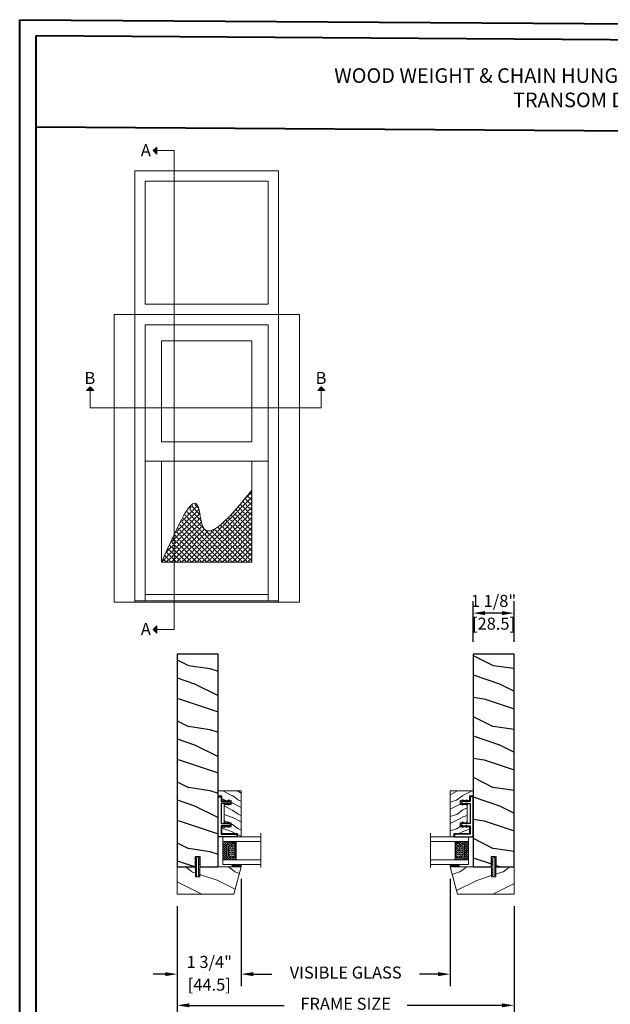
# Model space of a CAD drawing. Units: millimetres. Extents: x -83 to 676, y 0 to 42.
# Drawn here: x 241 to 258, y 15 to 42 of the extents above; entities that cross this region are included whole.
import ezdxf

# ---------------------------------------------------------------- set-up
doc = ezdxf.new("R2010")
doc.units = ezdxf.units.MM
doc.linetypes.add('Continuous2', pattern=[0])
doc.linetypes.add('FANTOME', pattern=[2.5, 1.25, -0.25, 0.25, -0.25, 0.25, -0.25])
doc.layers.get('0').update_dxf_attribs({"lineweight": 18})
doc.layers.add('0 @ 1', color=7, linetype='Continuous', lineweight=18)
doc.layers.add('BOIS', color=4, linetype='Continuous')
doc.layers.add('Text', color=7, linetype='Continuous')
doc.styles.add('Cotes', font='arial.ttf')
doc.styles.add('IMPERIAL', font='arial.ttf')
doc.styles.get("Standard").update_dxf_attribs({"font": 'arial.ttf'})
doc.linetypes.add('Amzigzag', pattern='A,0.0001,[136,genltshp.shx,S=0.04,R=0,X=0,Y=0],-11', length=11.0001)
doc.dimstyles.new('IMPERIAL', dxfattribs={"dimscale": 0.12, "dimtxt": 2.7559, "dimasz": 2.7559, "dimexe": 2.7559, "dimexo": 2.7559, "dimgap": 2.7559, "dimtad": 0, "dimtih": 1, "dimtoh": 1, "dimdec": 4, "dimlunit": 5, "dimtxsty": 'Standard', "dimcen": 0, "dimadec": 0, "dimazin": 0, "dimtfac": 1.5748, "dimtdec": 4, "dimtofl": 0, "dimtmove": 0, "dimatfit": 3, "dimfxl": 0, "dimfrac": 2, "dimarcsym": 0})
pattern_1 = [(315, (242.9298, 3.57941), (0.278388, -7e-17), [0.0728345, -0.1240155]), (135, (243.069, 3.44022), (-0.278388, 3e-17), [0.0728345, -0.1240155]), (315, (242.87691, 3.49311), (0.278388, -7e-17), [0.149606, -0.047244]), (45, (242.9465, 3.45692), (2e-17, 0.278388), [0.149606, -0.047244]), (45, (242.8602, 3.50982), (2e-17, 0.278388), [0.0728345, -0.1240155]), (45, (242.9479, 3.5975), (2e-17, 0.278388), [0.0728345, -0.1240155])]

# ---------------------------------------------------------------- blocks, each defined once
blk = doc.blocks.new('D-072')
for points in [[(-0.71, 5.89, 1), (-0.54, 5.43), (0, 5.62), (0, 6.15)], [(-0.71, 3.89, 1), (-0.54, 3.43), (0, 3.62), (0, 4.15)], [(-0.71, 1.89, 1), (-0.54, 1.43), (0, 1.62), (0, 2.15)], [(2.11, 5.89, -1), (1.94, 5.43), (1.4, 5.62), (1.4, 6.15)], [(2.11, 3.89, -1), (1.94, 3.43), (1.4, 3.62), (1.4, 4.15)], [(2.11, 1.89, -1), (1.94, 1.43), (1.4, 1.62), (1.4, 2.15)], [(-0.71, -1.89, -1), (-0.54, -1.43), (0, -1.62), (0, -2.15)], [(-0.71, -3.89, -1), (-0.54, -3.43), (0, -3.62), (0, -4.15)], [(-0.71, -5.89, -1), (-0.54, -5.43), (0, -5.62), (0, -6.15)], [(2.11, -1.89, 1), (1.94, -1.43), (1.4, -1.62), (1.4, -2.15)], [(2.11, -3.89, 1), (1.94, -3.43), (1.4, -3.62), (1.4, -4.15)], [(2.11, -5.89, 1), (1.94, -5.43), (1.4, -5.62), (1.4, -6.15)]]:
    blk.add_hatch(color=256).paths.add_polyline_path(points)
for points in [[(0, 6.15), (-0.71, 5.89, 1), (-0.54, 5.43), (0, 5.62)], [(0, 4.15), (-0.71, 3.89, 1), (-0.54, 3.43), (0, 3.62)], [(0, 2.15), (-0.71, 1.89, 1), (-0.54, 1.43), (0, 1.62)], [(1.4, 5.62), (1.94, 5.43, 1), (2.11, 5.89), (1.4, 6.15)], [(1.4, 3.62), (1.94, 3.43, 1), (2.11, 3.89), (1.4, 4.15)], [(1.4, 1.62), (1.94, 1.43, 1), (2.11, 1.89), (1.4, 2.15)], [(0, -2.15), (-0.71, -1.89, -1), (-0.54, -1.43), (0, -1.62)], [(0, -4.15), (-0.71, -3.89, -1), (-0.54, -3.43), (0, -3.62)], [(0, -6.15), (-0.71, -5.89, -1), (-0.54, -5.43), (0, -5.62)], [(1.4, -1.62), (1.94, -1.43, -1), (2.11, -1.89), (1.4, -2.15)], [(1.4, -3.62), (1.94, -3.43, -1), (2.11, -3.89), (1.4, -4.15)], [(1.4, -5.62), (1.94, -5.43, -1), (2.11, -5.89), (1.4, -6.15)]]:
    blk.add_lwpolyline(points, format="xyb")
at = {"color": 2}
blk.add_lwpolyline([(1.4, -6.15, -1), (0, -6.15), (0, 6.15, -1), (1.4, 6.15)], format="xyb", close=True, dxfattribs=at)
blk = doc.blocks.new('V-042')
h = blk.add_hatch()
h.set_pattern_fill('ANSI31', scale=8, style=0)
h.set_pattern_definition([(45, (-478.506, -84.2616), (-0.7071068, 0.7071068), [])])
edge = h.paths.add_edge_path()
edge.add_line((3.58, 7.45), (3.2, 7.45))
edge.add_line((3.2, 7.45), (3.2, 0))
edge.add_line((3.2, 0), (15.9, 0))
edge.add_line((15.9, 0), (15.9, 7.45))
edge.add_line((15.9, 7.45), (15.48, 7.45))
edge.add_line((15.48, 7.45), (15.48, 5.98))
edge.add_arc((15.14, 5.91), 0.347, -86.5979, 11.2444, ccw=False)
edge.add_arc((15.47, 3.95), 1.64, 100.9246, 176.93502)
edge.add_line((13.83, 4.04), (13.83, 3.25))
edge.add_arc((13.5, 3.18), 0.335, -85.32465, 12.46683, ccw=False)
edge.add_line((13.53, 2.84), (5.75, 2.84))
edge.add_arc((5.59, 3.18), 0.37, 168.89705, 295.07394, ccw=False)
edge.add_line((5.23, 3.25), (5.23, 4.04))
edge.add_arc((3.58, 3.94), 1.65, 3.24536, 81.16374)
edge.add_arc((3.92, 5.9), 0.342, 185.747, 255.40312, ccw=False)
edge.add_line((3.58, 5.87), (3.58, 7.45))
h = blk.add_hatch()
h.set_pattern_fill('HEX', scale=4, style=0)
h.set_pattern_definition([(0, (-459.3586, -84.3681), (0, 0.8660254), [0.5, -1]), (120, (-459.3586, -84.3681), (-0.75, -0.4330127), [0.5, -1]), (60, (-458.8586, -84.3681), (-0.75, 0.4330127), [0.5, -1])])
edge = h.paths.add_edge_path()
edge.add_line((6.08, 3.69), (6.08, 3.94))
edge.add_arc((3.58, 3.94), 2.5, 360, 430.12313)
edge.add_line((4.43, 6.29), (4.43, 8.49))
edge.add_line((4.43, 8.49), (14.63, 8.49))
edge.add_line((14.63, 8.49), (14.63, 6.29))
edge.add_arc((15.48, 3.94), 2.5, 109.87687, 180)
edge.add_line((12.98, 3.94), (12.98, 3.69))
edge.add_line((12.98, 3.69), (6.08, 3.69))
at = {"color": 7, "linetype": 'Amzigzag', "ltscale": 1.5}
blk.add_line((-2.7, 26.34), (21.32, 26.34), dxfattribs=at)
at = {"color": 5}
for points in [[(3.2, 26.34), (3.2, 0), (0, 0), (0, 26.34)], [(19.1, 26.34), (19.1, 0), (15.9, 0), (15.9, 26.34)]]:
    blk.add_lwpolyline(points, dxfattribs=at)
for points in [[(3.2, 7.45), (3.58, 7.45), (3.58, 9.45), (3.2, 9.45)], [(15.9, 7.45), (15.52, 7.45), (15.52, 9.45), (15.9, 9.45)]]:
    blk.add_lwpolyline(points, close=True)
blk.add_lwpolyline([(3.58, 7.45), (3.2, 7.45), (3.2, 0), (15.9, 0), (15.9, 7.45), (15.48, 7.45)])
blk.add_lwpolyline([(3.58, 7.45), (3.2, 7.45), (3.2, 0), (15.9, 0), (15.9, 7.45), (15.48, 7.45), (15.48, 5.98, -0.454895), (15.16, 5.56, 0.344378), (13.83, 4.04), (13.83, 3.25, -0.454628), (13.53, 2.84), (5.75, 2.84, -0.613863), (5.23, 3.25), (5.23, 4.04, 0.353718), (3.83, 5.57, -0.31365), (3.58, 5.87)], format="xyb", close=True)
at = {"color": 6}
for points in [[(5.53, 2.84, -0.414214), (5.23, 3.14), (5.23, 3.94, 0.369664), (3.83, 5.57, -0.369664), (3.58, 5.87), (3.58, 9.04, -0.414214), (3.88, 9.34), (15.18, 9.34, -0.414214), (15.48, 9.04), (15.48, 5.87, -0.369664), (15.23, 5.57, 0.369664), (13.83, 3.94), (13.83, 3.14, -0.414214), (13.53, 2.84)], [(6.08, 3.69), (6.08, 3.94, 0.31589), (4.43, 6.29), (4.43, 8.49), (14.63, 8.49), (14.63, 6.29, 0.31589), (12.98, 3.94), (12.98, 3.69)]]:
    blk.add_lwpolyline(points, format="xyb", close=True, dxfattribs=at)
blk = doc.blocks.new('TF-001')
at = {"color": 2, "linetype": 'Continuous2', "lineweight": -3}
for p, q in [((6.79, 7.2), (7.11, 7.52)), ((6.79, 7.26), (7, 7.48)), ((6.8, 7.14), (7.21, 7.55)), ((6.82, 7.1), (7.32, 7.59)), ((6.85, 7.06), (7.42, 7.63)), ((6.85, 7.4), (6.86, 7.4)), ((6.89, 7.03), (7.53, 7.67)), ((6.93, 7), (7.63, 7.71)), ((6.95, 7.46), (7.75, 7.75)), ((6.98, 6.98), (7.74, 7.75)), ((7.04, 6.98), (7.75, 7.69)), ((7.12, 6.99), (7.75, 7.62)), ((7.75, 7.22), (7.12, 6.99)), ((7.22, 7.03), (7.75, 7.56)), ((7.33, 7.07), (7.75, 7.49)), ((7.43, 7.11), (7.75, 7.42)), ((7.54, 7.15), (7.75, 7.36)), ((7.64, 7.18), (7.75, 7.29)), ((7.75, 7.22), (7.75, 7.22)), ((10.05, 7.46), (9.25, 7.75)), ((9.96, 6.98), (9.25, 7.69)), ((9.88, 6.99), (9.25, 7.62)), ((9.78, 7.03), (9.25, 7.56)), ((9.67, 7.07), (9.25, 7.49)), ((9.57, 7.11), (9.25, 7.42)), ((9.46, 7.15), (9.25, 7.36)), ((9.36, 7.18), (9.25, 7.29)), ((9.25, 7.22), (9.88, 6.99)), ((9.25, 7.22), (9.25, 7.22)), ((10.02, 6.98), (9.26, 7.75)), ((10.07, 7), (9.37, 7.71)), ((10.11, 7.03), (9.47, 7.67)), ((10.15, 7.06), (9.58, 7.63)), ((10.18, 7.1), (9.68, 7.59)), ((10.2, 7.14), (9.79, 7.55)), ((10.21, 7.2), (9.89, 7.52)), ((10.21, 7.26), (10, 7.48)), ((10.15, 7.4), (10.14, 7.4)), ((22.29, 7.2), (22.61, 7.52)), ((22.29, 7.26), (22.5, 7.48)), ((22.3, 7.14), (22.71, 7.55)), ((22.32, 7.1), (22.82, 7.59)), ((22.35, 7.06), (22.92, 7.63)), ((22.35, 7.4), (22.36, 7.4)), ((22.39, 7.03), (23.03, 7.67)), ((22.43, 7), (23.13, 7.71)), ((22.45, 7.46), (23.25, 7.75)), ((22.48, 6.98), (23.24, 7.75)), ((22.54, 6.98), (23.25, 7.69)), ((22.62, 6.99), (23.25, 7.62)), ((23.25, 7.22), (22.62, 6.99)), ((22.72, 7.03), (23.25, 7.56)), ((22.83, 7.07), (23.25, 7.49)), ((22.93, 7.11), (23.25, 7.42)), ((23.04, 7.15), (23.25, 7.36)), ((23.14, 7.18), (23.25, 7.29)), ((23.25, 7.75), (23.25, 7.22)), ((23.25, 7.22), (23.25, 7.22)), ((25.55, 7.46), (24.75, 7.75)), ((24.75, 7.75), (24.75, 7.22)), ((25.46, 6.98), (24.75, 7.69)), ((25.38, 6.99), (24.75, 7.62)), ((25.28, 7.03), (24.75, 7.56)), ((25.17, 7.07), (24.75, 7.49)), ((25.07, 7.11), (24.75, 7.42)), ((24.96, 7.15), (24.75, 7.36)), ((24.86, 7.18), (24.75, 7.29)), ((24.75, 7.22), (25.38, 6.99)), ((24.75, 7.22), (24.75, 7.22)), ((25.52, 6.98), (24.76, 7.75)), ((25.57, 7), (24.87, 7.71)), ((25.61, 7.03), (24.97, 7.67)), ((25.65, 7.06), (25.08, 7.63)), ((25.68, 7.1), (25.18, 7.59)), ((25.7, 7.14), (25.29, 7.55)), ((25.71, 7.2), (25.39, 7.52)), ((25.71, 7.26), (25.5, 7.48)), ((25.65, 7.4), (25.64, 7.4)), ((6.79, 4.4), (7.11, 4.72)), ((6.79, 4.46), (7, 4.68)), ((6.8, 4.34), (7.21, 4.75)), ((6.82, 4.3), (7.32, 4.79)), ((6.85, 4.26), (7.42, 4.83)), ((6.85, 4.6), (6.86, 4.6)), ((6.89, 4.23), (7.53, 4.87)), ((6.93, 4.2), (7.63, 4.91)), ((6.95, 4.66), (7.75, 4.95)), ((6.98, 4.18), (7.74, 4.95)), ((7.04, 4.18), (7.75, 4.89)), ((7.12, 4.19), (7.75, 4.82)), ((7.75, 4.42), (7.12, 4.19)), ((7.22, 4.23), (7.75, 4.76)), ((7.33, 4.27), (7.75, 4.69)), ((7.43, 4.31), (7.75, 4.62)), ((7.54, 4.35), (7.75, 4.56)), ((7.64, 4.38), (7.75, 4.49)), ((7.75, 4.42), (7.75, 4.42)), ((10.05, 4.66), (9.25, 4.95)), ((9.25, 4.95), (9.25, 4.42)), ((9.96, 4.18), (9.25, 4.89)), ((9.88, 4.19), (9.25, 4.82)), ((9.78, 4.23), (9.25, 4.76)), ((9.67, 4.27), (9.25, 4.69)), ((9.57, 4.31), (9.25, 4.62)), ((9.46, 4.35), (9.25, 4.56)), ((9.36, 4.38), (9.25, 4.49)), ((9.25, 4.42), (9.88, 4.19)), ((9.25, 4.42), (9.25, 4.42)), ((10.02, 4.18), (9.26, 4.95)), ((10.07, 4.2), (9.37, 4.91)), ((10.11, 4.23), (9.47, 4.87)), ((10.15, 4.26), (9.58, 4.83)), ((10.18, 4.3), (9.68, 4.79)), ((10.2, 4.34), (9.79, 4.75)), ((10.21, 4.4), (9.89, 4.72)), ((10.21, 4.46), (10, 4.68)), ((10.15, 4.6), (10.14, 4.6)), ((22.29, 4.4), (22.61, 4.72)), ((22.29, 4.46), (22.5, 4.68)), ((22.3, 4.34), (22.71, 4.75)), ((22.32, 4.3), (22.82, 4.79)), ((22.35, 4.26), (22.92, 4.83)), ((22.35, 4.6), (22.36, 4.6)), ((22.39, 4.23), (23.03, 4.87)), ((22.43, 4.2), (23.13, 4.91)), ((22.45, 4.66), (23.25, 4.95)), ((22.48, 4.18), (23.24, 4.95)), ((22.54, 4.18), (23.25, 4.89)), ((22.62, 4.19), (23.25, 4.82)), ((23.25, 4.42), (22.62, 4.19)), ((22.72, 4.23), (23.25, 4.76)), ((22.83, 4.27), (23.25, 4.69)), ((22.93, 4.31), (23.25, 4.62)), ((23.04, 4.35), (23.25, 4.56)), ((23.14, 4.38), (23.25, 4.49)), ((23.25, 4.95), (23.25, 4.42)), ((23.25, 4.42), (23.25, 4.42)), ((25.55, 4.66), (24.75, 4.95)), ((24.75, 4.95), (24.75, 4.42)), ((25.46, 4.18), (24.75, 4.89)), ((25.38, 4.19), (24.75, 4.82)), ((25.28, 4.23), (24.75, 4.76)), ((25.17, 4.27), (24.75, 4.69)), ((25.07, 4.31), (24.75, 4.62)), ((24.96, 4.35), (24.75, 4.56)), ((24.86, 4.38), (24.75, 4.49)), ((24.75, 4.42), (25.38, 4.19)), ((24.75, 4.42), (24.75, 4.42)), ((25.52, 4.18), (24.76, 4.95)), ((25.57, 4.2), (24.87, 4.91)), ((25.61, 4.23), (24.97, 4.87)), ((25.65, 4.26), (25.08, 4.83)), ((25.68, 4.3), (25.18, 4.79)), ((25.7, 4.34), (25.29, 4.75)), ((25.71, 4.4), (25.39, 4.72)), ((25.71, 4.46), (25.5, 4.68)), ((25.65, 4.6), (25.64, 4.6))]:
    blk.add_line(p, q, dxfattribs=at)
blk.add_lwpolyline([(9.25, 7.75, 1.000002), (7.75, 7.75), (7.75, 7.22), (7.75, 4.95), (7.75, 4.42), (7.75, 2), (2, 2), (2, 13), (0, 13), (0, 0), (28, 0), (28, 2), (24.75, 2), (24.75, 7.75, 1), (23.25, 7.75), (23.25, 2), (9.25, 2), (9.25, 7.75), (9.25, 7.22)], format="xyb", dxfattribs=at)
for centre, start, end in [((7.03, 7.23), 110, 290), ((9.97, 7.23), 250, 70), ((22.53, 7.23), 110, 290), ((25.47, 7.23), 250, 70), ((7.03, 4.43), 110, 290), ((9.97, 4.43), 250, 70), ((22.53, 4.43), 110, 290), ((25.47, 4.43), 250, 70)]:
    blk.add_arc(centre, 0.247, start, end, dxfattribs=at)
blk = doc.blocks.new('TF-004')
h = blk.add_hatch()
h.set_pattern_fill('WOOD1', color=1, scale=10, angle=90, style=0, pattern_type=2)
h.set_pattern_definition([(306.87, (-10, 4), (-20, 30), [5, -45]), (296.565, (-7, 10), (10, -10), [11.1803, -11.1803]), (288.435, (-2, 10), (9.99998, -20), [6.3246, -25.2982])])
h.paths.add_polyline_path([(-22, 9), (-22, 4), (-9.5, 4), (-9.5, 9), (-6.5, 9), (-6.5, 2.5), (-3.5, 2.5), (-3.5, 0), (0, 0), (0, 16), (-32, 16), (-32, 13.5), (-29.5, 13.5), (-29.5, 2.5), (-25, 2.5), (-25, 9)])
at = {"color": 4}
blk.add_lwpolyline([(0, 16), (-32, 16), (-32, 13.5), (-29.5, 13.5), (-29.5, 2.5), (-25, 2.5), (-24.89, 9), (-22.09, 9), (-22, 4), (-9.5, 4), (-9.41, 9), (-6.61, 9), (-6.5, 2.5), (-3.5, 2.5), (-3.5, 0), (0, 0)], close=True, dxfattribs=at)
blk = doc.blocks.new('V-038')
h = blk.add_hatch()
h.set_pattern_fill('GRAVEL', color=5, scale=0.075, style=0)
h.set_pattern_definition([(228.0128, (-20.36749, -53.63578), (-15.24001295, -17.14502107), [0.25629, -25.372875]), (184.9697, (-20.53894, -53.826285), (22.86003698, 1.90498656), [0.439804, -43.5405]), (132.5104, (-20.97709, -53.86438), (19.04998614, -20.95502047), [0.31011, -30.701025]), (267.2737, (-21.72004, -54.340635), (1.90499173, 38.09998774), [0.400504, -39.6498]), (292.8337, (-21.73909, -54.740685), (-9.52502704, 22.860013), [0.392726, -38.87985]), (357.2737, (-21.58669, -55.102635), (-38.09998774, 1.90499173), [0.400504, -39.6498]), (37.6942, (-21.18664, -55.121685), (-24.765015646, -19.04998302), [0.529645, -52.434825]), (72.2553, (-20.76754, -54.797835), (13.33502667, 41.910012155), [0.50004, -49.503975]), (121.4296, (-20.61514, -54.321585), (-15.24000393, 24.76497087), [0.40186, -39.784125]), (175.2364, (-20.82469, -53.97868), (20.95498354, -1.90498212), [0.458785, -22.480425]), (222.3974, (-21.28189, -53.940585), (-22.86000069, -20.95497274), [0.593309, -58.7376]), (138.8141, (-19.83409, -54.35968), (-13.3349915, 11.4299824), [0.202504, -20.04795]), (171.4692, (-19.98649, -54.22633), (24.7649622, -3.8100096), [0.38526, -38.14095]), (225, (-20.3675, -54.1692), (-3e-16, -1.905), [0.269407, -2.42467]), (203.1986, (-20.50084, -53.94058), (9.5250321, 3.8100167), [0.14508, -14.36295]), (291.8014, (-20.6342, -53.99773), (-1.9050013, 5.7150037), [0.205175, -10.0536]), (30.9638, (-20.558, -54.18823), (5.714994, 3.810003), [0.33324, -10.774725]), (161.5651, (-20.27224, -54.0168), (3.810002, -1.904997), [0.240965, -5.783175]), (16.3895, (-21.73909, -53.99773), (19.05001051, 5.71498811), [0.337566, -33.4191]), (70.3462, (-21.41524, -53.90248), (-7.61997877, -20.95497037), [0.2832, -28.03665]), (293.1986, (-20.27224, -53.63578), (-3.8100167, 9.5250321), [0.29016, -14.2179]), (343.6105, (-20.15794, -53.90248), (-19.05001051, 5.71498811), [0.337566, -33.4191]), (339.444, (-21.7391, -55.17883), (-9.5250118, 3.8099954), [0.325526, -15.950775]), (294.7751, (-21.43429, -55.29313), (-9.5249778, 20.95499027), [0.272754, -27.0027]), (66.8014, (-20.2532, -55.54078), (3.8100167, 9.5250321), [0.29016, -14.2179]), (17.354, (-20.13889, -55.27408), (-24.76500134, -7.6199885), [0.319337, -31.6143]), (69.444, (-21.18664, -55.54078), (-3.8099954, -9.5250118), [0.162764, -16.1136]), (101.3099, (-20.3675, -55.5408), (-1.9049906, 7.6199756), [0.097136, -9.6165]), (165.9638, (-20.38654, -55.44553), (5.715004, -1.9049967), [0.392726, -7.46179]), (186.009, (-20.76754, -55.35028), (19.04997191, 1.90499555), [0.36395, -36.03105]), (303.6901, (-20.558, -54.3597), (-1.9050007, 3.8099963), [0.274743, -6.593835]), (353.1572, (-20.40559, -54.588285), (32.38501339, -3.81001706), [0.479668, -47.487]), (60.9454, (-19.92934, -54.64543), (-7.6199823, -13.3349682), [0.19613, -19.41705]), (90, (-19.834, -54.474), (-1.905, 1.905), [0.1143, -1.7907]), (120.2564, (-20.80564, -55.29313), (7.61998385, -13.33499327), [0.26465, -26.200425]), (48.0128, (-20.93899, -55.06453), (15.24001295, 17.14502107), [0.512582, -25.1166]), (0, (-20.596, -54.6835), (1.905, 1.905), [0.4953, -1.4097]), (325.3048, (-20.10079, -54.68353), (-19.049967, 13.33500127), [0.301208, -29.819475]), (254.0546, (-19.85314, -54.85498), (-1.9050049, -7.6200182), [0.27737, -13.591275]), (207.646, (-19.92934, -55.121685), (-36.19498729, -19.05001198), [0.45161, -44.709375]), (175.4261, (-20.32939, -55.331235), (-24.7650057, 1.90499078), [0.477772, -47.29935]), (175.4261, (-20.32939, -55.331235), (-24.7650057, 1.90499078), [0.477772, -47.29935])])
h.paths.add_polyline_path([(6.35, 0), (6.35, 1.6), (0, 1.6), (0, 0)])
at = {"color": 5}
blk.add_line((0, 0), (0, 1.6), dxfattribs=at)
blk.add_lwpolyline([(0, 0), (0, 1.6), (6.35, 1.6), (6.35, 0)], close=True, dxfattribs=at)
blk = doc.blocks.new('TF-003')
h = blk.add_hatch()
h.set_pattern_fill('WOOD1', color=1, scale=30, angle=90, style=0, pattern_type=2)
h.set_pattern_definition([(306.87, (-30, 12), (-60, 90), [15, -135]), (296.565, (-21, 30), (30, -30), [33.541, -33.541]), (288.435, (-6, 30), (30, -60), [18.974, -75.895])])
h.paths.add_polyline_path([(0, 44.5), (-19.05, 39.3), (-19.05, 0), (0, 0), (0, 12.75), (-6, 12.75), (-6, 15.75), (0, 15.75)])
at = {"color": 4}
blk.add_lwpolyline([(0, 12.75), (-7, 12.75), (-7, 15.75), (0, 15.75), (0, 44.5), (-19.05, 39.3), (-19.05, 0), (0, 0)], close=True, dxfattribs=at)
blk = doc.blocks.new('TF-010')
h = blk.add_hatch()
h.set_pattern_fill('WOOD1', color=1, scale=30, angle=45, pattern_type=2)
h.set_pattern_definition([(261.87, (-12.728, 29.6985), (21.2132, 106.06602), [15, -135]), (251.565, (6.364, 36.062), (5e-05, -42.4264), [33.541, -33.541]), (243.435, (16.971, 25.456), (-21.21325, -63.6396), [18.9737, -75.8947])])
h.paths.add_polyline_path([(-164.95, 28.5), (-164.95, 15.75), (-157.95, 15.75), (-157.95, 12.75), (-164.95, 12.75), (-164.95, 0), (-17, 0), (-17, 28.5)])
at = {"layer": 'BOIS'}
blk.add_lwpolyline([(-17, 28.5), (-164.95, 28.5), (-164.95, 15.75), (-157.95, 15.75), (-157.95, 12.75), (-164.95, 12.75), (-164.95, 0), (-17, 0)], close=True, dxfattribs=at)
blk = doc.blocks.new('*D305')
at = {"color": 0, "lineweight": -2, "transparency": 16777216}
for p, q in [((245.735, 17.962), (245.735, 14.914)), ((254.96, 17.962), (254.96, 14.914)), ((246.066, 15.245), (248.662, 15.245)), ((254.63, 15.245), (252.033, 15.245))]:
    blk.add_line(p, q, dxfattribs=at)
at = {"color": 0, "transparency": 16777216}
for points in [[(246.066, 15.3), (246.066, 15.19), (245.735, 15.245)], [(254.63, 15.3), (254.63, 15.19), (254.96, 15.245)]]:
    blk.add_solid(points, dxfattribs=at)
at = {"layer": 'Defpoints', "color": 0, "transparency": 16777216}
for p in [(245.735, 18.293), (254.96, 18.293), (254.96, 15.245)]:
    blk.add_point(p, dxfattribs=at)
at = {"color": 0, "transparency": 16777216, "insert": (250.348, 15.245), "char_height": 0.3307, "attachment_point": 5, "style": 'IMPERIAL'}
blk.add_mtext('FRAME SIZE', dxfattribs=at)
blk = doc.blocks.new('*D306')
at = {"color": 0, "linetype": 'ByBlock', "lineweight": -2, "transparency": 16777216}
for p, q in [((247.487, 18.712), (247.487, 15.769)), ((245.735, 17.962), (245.735, 15.769)), ((245.404, 16.1), (245.074, 16.1)), ((247.818, 16.1), (248.148, 16.1))]:
    blk.add_line(p, q, dxfattribs=at)
at = {"color": 0, "transparency": 16777216}
for points in [[(245.404, 16.155), (245.404, 16.045), (245.735, 16.1)], [(247.818, 16.155), (247.818, 16.045), (247.487, 16.1)]]:
    blk.add_solid(points, dxfattribs=at)
at = {"layer": 'Defpoints', "color": 0, "transparency": 16777216}
for p in [(247.487, 19.043), (245.735, 18.293), (247.487, 16.1)]:
    blk.add_point(p, dxfattribs=at)
at = {"color": 0, "transparency": 16777216, "char_height": 0.3307, "attachment_point": 5}
for s, insert in [('1 3/4"', (246.611, 16.391)), ('[44.5]', (246.611, 15.769))]:
    blk.add_mtext(s, dxfattribs=dict(at, insert=insert))
blk = doc.blocks.new('*D307')
at = {"color": 0, "lineweight": -2, "transparency": 16777216}
for p, q in [((247.487, 18.712), (247.487, 15.769)), ((253.208, 18.712), (253.208, 15.769)), ((247.818, 16.1), (248.322, 16.1)), ((252.878, 16.1), (252.373, 16.1))]:
    blk.add_line(p, q, dxfattribs=at)
at = {"color": 0, "transparency": 16777216}
for points in [[(247.818, 16.155), (247.818, 16.045), (247.487, 16.1)], [(252.878, 16.155), (252.878, 16.045), (253.208, 16.1)]]:
    blk.add_solid(points, dxfattribs=at)
at = {"layer": 'Defpoints', "color": 0, "transparency": 16777216}
for p in [(247.487, 19.043), (253.208, 19.043), (253.208, 16.1)]:
    blk.add_point(p, dxfattribs=at)
at = {"color": 0, "transparency": 16777216, "insert": (250.348, 16.1), "char_height": 0.33071, "attachment_point": 5, "style": 'IMPERIAL'}
blk.add_mtext('VISIBLE GLASS', dxfattribs=at)
blk = doc.blocks.new('*D410')
at = {"color": 0, "linetype": 'ByBlock', "lineweight": -2, "transparency": 16777216}
for p, q in [((253.838, 25.198), (253.838, 26.319)), ((254.96, 25.198), (254.96, 26.319)), ((254.63, 25.989), (254.169, 25.989))]:
    blk.add_line(p, q, dxfattribs=at)
at = {"color": 0, "transparency": 16777216}
for points in [[(254.169, 26.044), (254.169, 25.934), (253.838, 25.989)], [(254.63, 26.044), (254.63, 25.934), (254.96, 25.989)]]:
    blk.add_solid(points, dxfattribs=at)
at = {"layer": 'Defpoints', "color": 0, "transparency": 16777216}
for p in [(253.838, 25.989), (253.838, 24.868), (254.96, 24.868)]:
    blk.add_point(p, dxfattribs=at)
at = {"color": 0, "transparency": 16777216, "char_height": 0.3307, "attachment_point": 5}
for s, insert in [('1 1/8"', (254.399, 26.28)), ('[28.5]', (254.399, 25.657))]:
    blk.add_mtext(s, dxfattribs=dict(at, insert=insert))

msp = doc.modelspace()

# ---------------------------------------------------------------- hatches: boundary and pattern name
for points in [[(245.17028, 38.75351), (245.07285, 38.65607), (245.17028, 38.65607)], [(245.17028, 38.65607), (245.07285, 38.65607), (245.17028, 38.55864)], [(243.24924, 32.08522), (243.34667, 32.18265), (243.34667, 32.08522)], [(243.34667, 32.08522), (243.34667, 32.18265), (243.44411, 32.08522)], [(249.58136, 32.08522), (249.6788, 32.18265), (249.6788, 32.08522)], [(249.6788, 32.08522), (249.6788, 32.18265), (249.77624, 32.08522)], [(245.17028, 25.63885), (245.07285, 25.54141), (245.17028, 25.54141)], [(245.17028, 25.54141), (245.07285, 25.54141), (245.17028, 25.44397)]]:
    msp.add_hatch(color=256).paths.add_polyline_path(points)
h = msp.add_hatch()
h.set_pattern_fill('SCREEN', color=252, scale=0.19685, angle=45, style=0, pattern_type=2)
h.set_pattern_definition(pattern_1)
edge = h.paths.add_edge_path()
edge.add_spline(control_points=[(246.61753, 28.23393), (246.53661, 28.22566), (246.38517, 28.32092), (246.31714, 29.49815), (245.79857, 28.46102), (245.30666, 27.38245)], knot_values=[0, 0, 0, 0, 9.91666218, 23.52084011, 61.4084582, 61.4084582, 61.4084582, 61.4084582], degree=3, periodic=0)
edge.add_line((245.30666, 27.38245), (245.417, 27.38245))
edge.add_line((245.417, 27.38245), (246.61753, 27.38245))
edge.add_line((246.61753, 27.38245), (246.61753, 28.23393))
h = msp.add_hatch()
h.set_pattern_fill('SCREEN', color=252, scale=0.19685, angle=45, style=0, pattern_type=2)
h.set_pattern_definition(pattern_1)
edge = h.paths.add_edge_path()
edge.add_spline(control_points=[(247.7787, 29.35378), (247.33062, 28.80739), (246.88253, 28.26101), (246.61753, 28.23393)], knot_values=[61.4084582, 61.4084582, 61.4084582, 61.4084582, 93.88146133, 93.88146133, 93.88146133, 93.88146133], degree=3, periodic=0)
edge.add_line((246.61753, 28.23393), (246.61753, 27.38245))
edge.add_line((246.61753, 27.38245), (247.7787, 27.38245))
edge.add_line((247.7787, 27.38245), (247.7787, 29.35378))

# ---------------------------------------------------------------- linework, layer by layer
at = {"color": 41, "lineweight": 40}
msp.add_line((241.86329, 39.30967), (273.33367, 39.09521), dxfattribs=at)
for p, q in [((245.07285, 38.65607), (245.17028, 38.75351)), ((245.07285, 38.65607), (245.17028, 38.55864)), ((245.17028, 38.55864), (245.17028, 38.75351)), ((244.57415, 34.16613), (248.51122, 34.16613)), ((243.34667, 32.18265), (243.24924, 32.08522)), ((243.34667, 32.18265), (243.44411, 32.08522)), ((249.6788, 32.18265), (249.58136, 32.08522)), ((249.6788, 32.18265), (249.77624, 32.08522)), ((243.44411, 32.08522), (243.24924, 32.08522)), ((249.77624, 32.08522), (249.58136, 32.08522)), ((245.30666, 30.14812), (244.85761, 30.14812)), ((247.7787, 30.14812), (248.22776, 30.14812)), ((244.85761, 26.49522), (248.22776, 26.49522)), ((248.51122, 26.32323), (244.57415, 26.32323)), ((248.51122, 26.29214), (244.57415, 26.29214)), ((245.07285, 25.54141), (245.17028, 25.63885)), ((245.17028, 25.44397), (245.17028, 25.63885)), ((245.07285, 25.54141), (245.17028, 25.44397))]:
    msp.add_line(p, q)
at = {"color": 163, "lineweight": 40}
msp.add_lwpolyline([(241.41683, 42.24347), (273.78013, 42.02901), (273.78013, -0.00002), (241.41683, -0.00002)], close=True, dxfattribs=at)
at = {"color": 41, "lineweight": 40}
msp.add_lwpolyline([(241.86329, 41.79702), (241.86329, 0.44643), (273.33367, 0.44643), (273.33367, 41.58255)], close=True, dxfattribs=at)
at = {"linetype": 'FANTOME', "ltscale": 20}
for points in [[(245.07285, 38.65607), (245.64563, 38.65607), (245.64563, 25.54141), (245.07285, 25.54141)], [(243.34667, 32.18265), (243.34667, 31.60987), (249.6788, 31.60987), (249.6788, 32.18265)]]:
    msp.add_lwpolyline(points, dxfattribs=at)
at = {"ltscale": 25}
for points in [[(244.57415, 34.16613), (244.57415, 38.10312), (248.51122, 38.10312), (248.51122, 34.16613)], [(248.51122, 26.29214), (248.51122, 34.16613), (244.57415, 34.16613), (244.57415, 26.29214)]]:
    msp.add_lwpolyline(points, dxfattribs=at)
for points in [[(244.85761, 34.44959), (244.85761, 37.81966), (248.22776, 37.81966), (248.22776, 34.44959)], [(245.30666, 33.44936), (247.7787, 33.44936), (247.7787, 30.68379), (245.30666, 30.68379)], [(245.30666, 30.14812), (247.7787, 30.14812), (247.7787, 27.38245), (245.30666, 27.38245)]]:
    msp.add_lwpolyline(points, close=True)
for points in [[(244.57415, 26.29214), (244.00328, 26.29214), (244.00328, 34.16613), (244.57415, 34.16613)], [(248.22776, 26.32323), (248.22776, 33.88267), (244.85761, 33.88267), (244.85761, 26.32323)]]:
    msp.add_lwpolyline(points)
at = {"ltscale": 5}
msp.add_lwpolyline([(248.51122, 34.16613), (249.08208, 34.16613), (249.08208, 26.29214), (248.51122, 26.29214)], dxfattribs=at)
msp.add_spline([(245.30666, 27.38245), (246.31183, 28.89133), (246.4312, 28.3692), (247.7787, 29.35378)], degree=3)

# ---------------------------------------------------------------- block references
at = {"yscale": 0.03937, "zscale": 0.03937}
for name, p, xscale, rotation in [('TF-004', (246.85715, 21.11753), -0.03937, 270), ('TF-004', (253.83835, 21.11753), 0.03937, 90.00000000000001), ('TF-001', (246.85715, 19.85769), -0.03937, 270), ('TF-001', (253.83835, 19.85769), 0.03937, 90.00000000000001), ('V-042', (246.98314, 19.85769), 0.03937, 270), ('V-042', (253.71236, 19.85769), -0.03937, 90), ('D-072', (246.26267, 19.03677), -0.03937, 180), ('D-072', (254.43283, 19.03677), 0.03937, 180), ('TF-003', (245.73511, 19.04273), -0.03937, 270), ('TF-003', (254.96039, 19.04273), 0.03937, 90)]:
    msp.add_blockref(name, p, dxfattribs=dict(at, xscale=xscale, rotation=rotation))
at = {"xscale": -0.03937, "yscale": 0.03937, "zscale": 0.03937}
for p in [(247.48707, 19.04273), (253.45843, 19.04273)]:
    msp.add_blockref('V-038', p, dxfattribs=at)
at = {"layer": 'BOIS', "xscale": 0.03937, "yscale": 0.03937, "zscale": 0.03937, "rotation": 90}
for p in [(246.85715, 25.53681), (254.96039, 25.53681)]:
    msp.add_blockref('TF-010', p, dxfattribs=at)

# ---------------------------------------------------------------- texts
at = {"layer": '0 @ 1', "lineweight": 40, "insert": (257.76675, 40.37973), "char_height": 0.4, "width": 25.976147, "attachment_point": 5, "style": 'IMPERIAL'}
msp.add_mtext('\\A1;WOOD WEIGHT & CHAIN HUNG  ( 2 1/4" SASH, 6 9/16" FRAME)\\PTRANSOM DIRECT SET', dxfattribs=at)
at = {"layer": 'Text', "char_height": 0.33071, "width": 0.4827928, "attachment_point": 1, "style": 'Cotes'}
for s, insert in [('A', (244.73578, 38.83468)), ('B', (243.19208, 32.59455)), ('B', (249.52421, 32.59455)), ('A', (244.73578, 25.72002))]:
    msp.add_mtext(s, dxfattribs=dict(at, insert=insert))

# ---------------------------------------------------------------- dimensions: what is measured, and where the dimension line sits
dim = msp.add_linear_dim(base=(253.83835, 25.98877), p1=(254.96039, 24.86752), p2=(253.83835, 24.86752), dimstyle='IMPERIAL', override={"dimgap": 1, "dimpost": '"\\X', "dimtfac": 2.5, "dimarcsym": 1})
dim.commit()
dim.dimension.update_dxf_attribs({"geometry": '*D410', "text_midpoint": (254.39937, 25.98877), "dimtype": 160})
dim = msp.add_linear_dim(base=(247.48707, 16.09977), p1=(245.73511, 18.29273), p2=(247.48707, 19.04273), dimstyle='IMPERIAL', override={"dimgap": 1, "dimpost": '"\\X', "dimtfac": 2.5, "dimarcsym": 1})
dim.commit()
dim.dimension.update_dxf_attribs({"geometry": '*D306', "text_midpoint": (246.61109, 16.09977)})
dim = msp.add_linear_dim(base=(253.20843, 16.09977), p1=(247.48707, 19.04273), p2=(253.20843, 19.04273), text='VISIBLE GLASS', dimstyle='IMPERIAL', override={"dimpost": '"\\X', "dimtxsty": 'IMPERIAL'})
dim.commit()
dim.dimension.update_dxf_attribs({"geometry": '*D307', "text_midpoint": (250.34775, 16.09977), "dimtype": 160})
dim = msp.add_linear_dim(base=(254.96039, 15.24513), p1=(245.73511, 18.29273), p2=(254.96039, 18.29273), text='FRAME SIZE', dimstyle='IMPERIAL', override={"dimpost": '"\\X', "dimtxsty": 'IMPERIAL'})
dim.commit()
dim.dimension.update_dxf_attribs({"geometry": '*D305', "text_midpoint": (250.34775, 15.24513)})

doc.saveas('drawing.dxf')
